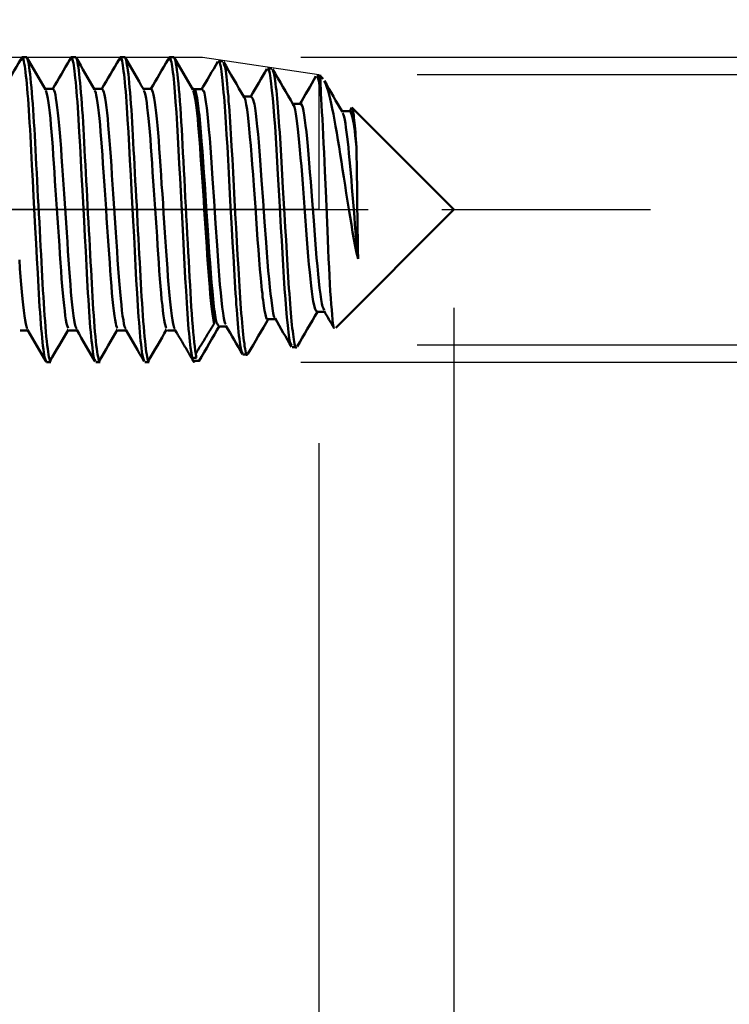
# Model space of a CAD drawing. Extents: x -50 to 77, y -69 to 65.
# Drawn here: x 32 to 39, y -8 to 2 of the extents above; entities that cross this region are included whole.
import ezdxf

# ---------------------------------------------------------------- set-up
doc = ezdxf.new("R2010")
doc.units = 0
doc.header["$PDMODE"] = 1
doc.linetypes.add('LONGDASH_DASH', pattern=[10.5, 6, -0.75, 3, -0.75])
for name, color, linetype, lineweight in [('1', 4, 'Continuous', 50), ('2', 7, 'Continuous', 25), ('4', 2, 'LONGDASH_DASH', 25), ('CUT', 1, 'Continuous', 25), ('SK2', 7, 'Continuous', 25), ('SK4', 2, 'LONGDASH_DASH', 25)]:
    doc.layers.add(name, color=color, linetype=linetype, lineweight=lineweight)
doc.styles.add('STANDARD 3.5 mm', font='monos.ttf', dxfattribs={"height": 3.5})
doc.dimstyles.new('AM_DIN', dxfattribs={"dimtxt": 3.5, "dimasz": 2.5, "dimexe": 2, "dimexo": 1, "dimgap": 1, "dimtad": 1, "dimdec": 1, "dimzin": 0, "dimdsep": 46, "dimtxsty": 'STANDARD 3.5 mm', "dimcen": 0.09, "dimadec": 0, "dimazin": 2, "dimtm": 1e-09, "dimtfac": 0.707107, "dimtmove": 0, "dimatfit": 3, "dimfxl": 1, "dimtolj": 1, "dimtzin": 0, "dimlwd": -1, "dimlwe": -1, "dimarcsym": 0})

# ---------------------------------------------------------------- blocks, each defined once
blk = doc.blocks.new('*D13')
at = {"layer": '2', "color": 0}
for p, q in [((17, -2.175), (17, -32)), ((35, -2.375), (35, -32)), ((32.5, -30), (19.5, -30))]:
    blk.add_line(p, q, dxfattribs=at)
for points in [[(19.5, -29.583), (19.5, -30.417), (17, -30)], [(32.5, -29.583), (32.5, -30.417), (35, -30)]]:
    blk.add_solid(points, dxfattribs=at)
at = {"layer": 'DEFPOINTS', "color": 0}
for p in [(17, -1.175), (35, -1.375), (17, -30)]:
    blk.add_point(p, dxfattribs=at)
at = {"layer": '2', "color": 0, "insert": (26, -27.189), "char_height": 3.5, "attachment_point": 5, "style": 'STANDARD 3.5 mm'}
blk.add_mtext('\\A1;18.0', dxfattribs=at)
blk = doc.blocks.new('*D14')
at = {"layer": '2', "color": 0}
for p, q in [((0, -1), (0, -47)), ((36.375, -1), (36.375, -47)), ((33.875, -45), (2.5, -45))]:
    blk.add_line(p, q, dxfattribs=at)
for points in [[(2.5, -44.583), (2.5, -45.417), (0, -45)], [(33.875, -44.583), (33.875, -45.417), (36.375, -45)]]:
    blk.add_solid(points, dxfattribs=at)
at = {"layer": 'DEFPOINTS', "color": 0}
for p in [(0, 0), (36.375, 0), (0, -45)]:
    blk.add_point(p, dxfattribs=at)
at = {"layer": '2', "color": 0, "insert": (18.188, -42.189), "char_height": 3.5, "attachment_point": 5, "style": 'STANDARD 3.5 mm'}
blk.add_mtext('\\A1;36.4', dxfattribs=at)
blk = doc.blocks.new('*D15')
at = {"layer": 'DEFPOINTS', "color": 0}
for p in [(36.375, 0), (-21, -0.85), (-21, -60)]:
    blk.add_point(p, dxfattribs=at)
at = {"layer": 'SK2', "color": 0}
for p, q in [((36.375, -1), (36.375, -62)), ((-21, -1.85), (-21, -62)), ((33.875, -60), (-18.5, -60))]:
    blk.add_line(p, q, dxfattribs=at)
for points in [[(-18.5, -59.583), (-18.5, -60.417), (-21, -60)], [(33.875, -59.583), (33.875, -60.417), (36.375, -60)]]:
    blk.add_solid(points, dxfattribs=at)
at = {"layer": 'SK2', "color": 0, "insert": (7.688, -57.2), "char_height": 3.5, "attachment_point": 5, "style": 'STANDARD 3.5 mm'}
blk.add_mtext('\\A1;57.4', dxfattribs=at)
blk = doc.blocks.new('*D16')
at = {"layer": '2', "color": 0}
for p, q in [((60, 3.875), (60, 20.058)), ((36, 1.375), (62, 1.375)), ((60, -1.375), (60, 1.375)), ((36, -1.375), (62, -1.375)), ((60, -3.875), (60, -6.375))]:
    blk.add_line(p, q, dxfattribs=at)
for points in [[(59.583, 3.875), (60.417, 3.875), (60, 1.375)], [(59.583, -3.875), (60.417, -3.875), (60, -1.375)]]:
    blk.add_solid(points, dxfattribs=at)
at = {"layer": 'DEFPOINTS', "color": 0}
for p in [(35, 1.375), (60, 1.375), (35, -1.375)]:
    blk.add_point(p, dxfattribs=at)
at = {"layer": '2', "color": 0, "insert": (57.137, 13.217), "char_height": 3.5, "attachment_point": 5, "rotation": 90, "style": 'STANDARD 3.5 mm'}
blk.add_mtext('\\A1;%%c2.8', dxfattribs=at)
blk = doc.blocks.new('*D17')
at = {"layer": '2', "color": 0}
for p, q in [((75, 4.052), (75, 26.165)), ((34.816, 1.552), (77, 1.552)), ((75, -1.552), (75, 1.552)), ((34.816, -1.552), (77, -1.552)), ((75, -4.052), (75, -6.552))]:
    blk.add_line(p, q, dxfattribs=at)
for points in [[(74.583, 4.052), (75.417, 4.052), (75, 1.552)], [(74.583, -4.052), (75.417, -4.052), (75, -1.552)]]:
    blk.add_solid(points, dxfattribs=at)
at = {"layer": 'DEFPOINTS', "color": 0}
for p in [(33.816, 1.552), (75, 1.552), (33.816, -1.552)]:
    blk.add_point(p, dxfattribs=at)
at = {"layer": '2', "color": 0, "insert": (72.189, 16.359), "char_height": 3.5, "attachment_point": 5, "rotation": 90, "style": 'STANDARD 3.5 mm'}
blk.add_mtext('\\A1;M3x0.5', dxfattribs=at)
blk = doc.blocks.new('*D18')
at = {"layer": '2', "color": 0}
for p, q in [((33.816, 2.552), (33.816, 32)), ((35, 2.375), (35, 32)), ((31.316, 30), (28.816, 30)), ((33.816, 30), (35, 30)), ((37.5, 30), (55.704, 30))]:
    blk.add_line(p, q, dxfattribs=at)
for points in [[(31.316, 30.417), (31.316, 29.583), (33.816, 30)], [(37.5, 30.417), (37.5, 29.583), (35, 30)]]:
    blk.add_solid(points, dxfattribs=at)
at = {"layer": 'DEFPOINTS', "color": 0}
for p in [(35, 30), (33.816, 1.552), (35, 1.375)]:
    blk.add_point(p, dxfattribs=at)
at = {"layer": '2', "color": 0, "insert": (49.1, 35.771), "char_height": 3.5, "attachment_point": 5, "style": 'STANDARD 3.5 mm'}
blk.add_mtext("\\A1;1.18\\P'C'", dxfattribs=at)
blk = doc.blocks.new('*D19')
at = {"layer": '2', "color": 0}
for p, q in [((25, 2.552), (25, 47)), ((35, 2.375), (35, 47)), ((22.5, 45), (20, 45)), ((25, 45), (27.5, 45)), ((27.5, 45), (32.5, 45)), ((35, 45), (32.5, 45)), ((35, 45), (50.713, 45)), ((37.5, 45), (40, 45))]:
    blk.add_line(p, q, dxfattribs=at)
for points in [[(22.5, 45.417), (22.5, 44.583), (25, 45)], [(37.5, 45.417), (37.5, 44.583), (35, 45)]]:
    blk.add_solid(points, dxfattribs=at)
at = {"layer": 'DEFPOINTS', "color": 0}
for p in [(35, 45), (25, 1.552), (35, 1.375)]:
    blk.add_point(p, dxfattribs=at)
at = {"layer": '2', "color": 0, "insert": (44.107, 47.811), "char_height": 3.5, "attachment_point": 5, "style": 'STANDARD 3.5 mm'}
blk.add_mtext('\\A1;10.0', dxfattribs=at)
blk = doc.blocks.new('*D20')
at = {"layer": 'DEFPOINTS', "color": 0}
for p in [(-21, 60), (33.816, 1.552), (-21, 0.85)]:
    blk.add_point(p, dxfattribs=at)
at = {"layer": 'SK2', "color": 0}
for p, q in [((-21, 1.85), (-21, 62)), ((33.816, 46.875), (33.816, 62)), ((31.316, 60), (-18.5, 60)), ((33.816, 2.552), (33.816, 43.125))]:
    blk.add_line(p, q, dxfattribs=at)
for points in [[(-18.5, 60.417), (-18.5, 59.583), (-21, 60)], [(31.316, 60.417), (31.316, 59.583), (33.816, 60)]]:
    blk.add_solid(points, dxfattribs=at)
at = {"layer": 'SK2', "color": 0, "insert": (6.408, 62.811), "char_height": 3.5, "attachment_point": 5, "style": 'STANDARD 3.5 mm'}
blk.add_mtext('\\A1;54.8', dxfattribs=at)

msp = doc.modelspace()

# ---------------------------------------------------------------- linework, layer by layer
at = {"layer": '1'}
for p, q in [((32.022, 1.552), (31.978, 1.552)), ((32.522, 1.552), (32.478, 1.552)), ((33.022, 1.552), (32.978, 1.552)), ((33.522, 1.552), (33.478, 1.552)), ((34.021, 1.512), (33.977, 1.512)), ((34.521, 1.437), (34.477, 1.437)), ((35.023, 1.362), (34.979, 1.362)), ((35.043, 1.332), (35.014, 1.361)), ((32.292, 1.23), (32.212, 1.23)), ((32.792, 1.23), (32.712, 1.23)), ((33.292, 1.23), (33.212, 1.23)), ((33.728, 1.23), (33.712, 1.23)), ((33.813, 1.227), (33.729, 1.227)), ((34.313, 1.152), (34.234, 1.152)), ((34.813, 1.077), (34.734, 1.077)), ((35.313, 1.003), (35.234, 1.003)), ((35.313, 1.002), (35.307, 0.996)), ((35.313, 1.002), (35.335, 1.04)), ((36.375, 0), (35.335, 1.04)), ((35.171, -1.204), (36.375, 0)), ((34.979, -1.04), (35.057, -1.04)), ((33.979, -1.189), (34.058, -1.189)), ((34.479, -1.115), (34.558, -1.115)), ((31.958, -1.23), (32.038, -1.23)), ((32.458, -1.23), (32.538, -1.23)), ((32.958, -1.23), (33.038, -1.23)), ((33.458, -1.23), (33.538, -1.23)), ((33.534, -1.223), (33.551, -1.251)), ((34.727, -1.4), (34.771, -1.4)), ((34.227, -1.467), (34.224, -1.473)), ((34.227, -1.474), (34.271, -1.474)), ((32.228, -1.552), (32.272, -1.552)), ((32.728, -1.552), (32.772, -1.552)), ((33.228, -1.552), (33.272, -1.552)), ((33.753, -1.507), (33.709, -1.507)), ((33.737, -1.537), (33.781, -1.537))]:
    msp.add_line(p, q, dxfattribs=at)
for points in [[(31.965, 1.528), (31.943, 1.491), (31.921, 1.453), (31.899, 1.416), (31.878, 1.379), (31.856, 1.341), (31.834, 1.304), (31.812, 1.267), (31.79, 1.23)], [(32.228, -1.552), (32.22, -1.539), (32.216, -1.53), (32.212, -1.518), (32.208, -1.501), (32.204, -1.479), (32.2, -1.452), (32.195, -1.422), (32.191, -1.387), (32.187, -1.348), (32.182, -1.306), (32.178, -1.261), (32.174, -1.212), (32.17, -1.161), (32.165, -1.106), (32.161, -1.048), (32.157, -0.988), (32.153, -0.924), (32.149, -0.858), (32.146, -0.79), (32.138, -0.648), (32.13, -0.498), (32.122, -0.343), (32.113, -0.185), (32.096, 0.136), (32.087, 0.295), (32.079, 0.452), (32.071, 0.603), (32.063, 0.748), (32.059, 0.817), (32.055, 0.884), (32.051, 0.949), (32.047, 1.011), (32.043, 1.071), (32.039, 1.128), (32.035, 1.182), (32.031, 1.232), (32.026, 1.28), (32.022, 1.323), (32.018, 1.363), (32.013, 1.4), (32.009, 1.432), (32.005, 1.461), (32, 1.486), (31.996, 1.508), (31.992, 1.526), (31.988, 1.54), (31.984, 1.549), (31.98, 1.553), (31.977, 1.55), (31.973, 1.542), (31.965, 1.517)], [(32.272, -1.552), (32.268, -1.55), (32.264, -1.544), (32.26, -1.533), (32.256, -1.518), (32.252, -1.499), (32.247, -1.475), (32.243, -1.447), (32.239, -1.415), (32.234, -1.378), (32.23, -1.337), (32.225, -1.292), (32.22, -1.243), (32.216, -1.191), (32.212, -1.136), (32.207, -1.078), (32.203, -1.017), (32.199, -0.953), (32.195, -0.888), (32.191, -0.821), (32.187, -0.753), (32.184, -0.682), (32.18, -0.609), (32.176, -0.533), (32.171, -0.455), (32.167, -0.375), (32.163, -0.293), (32.158, -0.21), (32.154, -0.127), (32.149, -0.042), (32.145, 0.042), (32.14, 0.127), (32.136, 0.21), (32.131, 0.293), (32.127, 0.375), (32.123, 0.455), (32.118, 0.533), (32.114, 0.609), (32.11, 0.682), (32.107, 0.753), (32.103, 0.821), (32.099, 0.888), (32.095, 0.953), (32.091, 1.017), (32.087, 1.078), (32.082, 1.136), (32.078, 1.191), (32.073, 1.243), (32.069, 1.292), (32.064, 1.337), (32.06, 1.378), (32.055, 1.415), (32.051, 1.447), (32.046, 1.475), (32.042, 1.499), (32.038, 1.518), (32.034, 1.533), (32.03, 1.544), (32.026, 1.55), (32.022, 1.552)], [(32.216, 1.223), (32.192, 1.264), (32.169, 1.304), (32.145, 1.345), (32.122, 1.385), (32.098, 1.426), (32.075, 1.466), (32.051, 1.507), (32.028, 1.547)], [(32.465, 1.528), (32.443, 1.491), (32.421, 1.453), (32.399, 1.416), (32.378, 1.379), (32.356, 1.341), (32.334, 1.304), (32.312, 1.267), (32.29, 1.23)], [(32.722, -1.537), (32.714, -1.522), (32.71, -1.51), (32.706, -1.493), (32.702, -1.47), (32.698, -1.442), (32.694, -1.41), (32.69, -1.374), (32.685, -1.335), (32.681, -1.293), (32.677, -1.248), (32.673, -1.2), (32.669, -1.149), (32.665, -1.095), (32.661, -1.038), (32.657, -0.978), (32.653, -0.916), (32.649, -0.851), (32.641, -0.716), (32.634, -0.573), (32.626, -0.424), (32.618, -0.272), (32.609, -0.116), (32.592, 0.198), (32.584, 0.352), (32.576, 0.503), (32.568, 0.649), (32.561, 0.788), (32.553, 0.919), (32.549, 0.981), (32.545, 1.04), (32.541, 1.097), (32.537, 1.152), (32.533, 1.203), (32.529, 1.251), (32.525, 1.296), (32.52, 1.337), (32.516, 1.375), (32.512, 1.409), (32.508, 1.44), (32.504, 1.467), (32.5, 1.491), (32.496, 1.512), (32.492, 1.529), (32.488, 1.542), (32.484, 1.55), (32.48, 1.553), (32.476, 1.55), (32.472, 1.542), (32.465, 1.517)], [(32.772, -1.552), (32.768, -1.55), (32.764, -1.544), (32.76, -1.533), (32.756, -1.518), (32.752, -1.499), (32.747, -1.475), (32.743, -1.447), (32.739, -1.415), (32.734, -1.378), (32.73, -1.337), (32.725, -1.292), (32.72, -1.243), (32.716, -1.191), (32.712, -1.136), (32.707, -1.078), (32.703, -1.017), (32.699, -0.953), (32.695, -0.888), (32.691, -0.821), (32.687, -0.753), (32.684, -0.682), (32.68, -0.609), (32.676, -0.533), (32.671, -0.455), (32.667, -0.375), (32.663, -0.293), (32.658, -0.21), (32.654, -0.127), (32.649, -0.042), (32.645, 0.042), (32.64, 0.127), (32.636, 0.21), (32.631, 0.293), (32.627, 0.375), (32.623, 0.455), (32.618, 0.533), (32.614, 0.609), (32.61, 0.682), (32.607, 0.753), (32.603, 0.821), (32.599, 0.888), (32.595, 0.953), (32.591, 1.017), (32.587, 1.078), (32.582, 1.136), (32.578, 1.191), (32.573, 1.243), (32.569, 1.292), (32.564, 1.337), (32.56, 1.378), (32.555, 1.415), (32.551, 1.447), (32.546, 1.475), (32.542, 1.499), (32.538, 1.518), (32.534, 1.533), (32.53, 1.544), (32.526, 1.55), (32.522, 1.552)], [(32.716, 1.223), (32.692, 1.264), (32.669, 1.304), (32.645, 1.345), (32.622, 1.385), (32.598, 1.426), (32.575, 1.466), (32.551, 1.507), (32.528, 1.547)], [(32.965, 1.528), (32.943, 1.491), (32.921, 1.453), (32.899, 1.416), (32.878, 1.379), (32.856, 1.341), (32.834, 1.304), (32.812, 1.267), (32.79, 1.23)], [(33.222, -1.537), (33.214, -1.522), (33.21, -1.51), (33.206, -1.493), (33.202, -1.47), (33.198, -1.442), (33.194, -1.41), (33.19, -1.374), (33.185, -1.335), (33.181, -1.293), (33.177, -1.248), (33.173, -1.2), (33.169, -1.149), (33.165, -1.095), (33.161, -1.038), (33.157, -0.978), (33.153, -0.916), (33.149, -0.851), (33.141, -0.716), (33.134, -0.573), (33.126, -0.424), (33.118, -0.272), (33.109, -0.116), (33.092, 0.198), (33.084, 0.352), (33.076, 0.503), (33.068, 0.649), (33.061, 0.788), (33.053, 0.919), (33.049, 0.981), (33.045, 1.04), (33.041, 1.097), (33.037, 1.152), (33.033, 1.203), (33.029, 1.251), (33.025, 1.296), (33.02, 1.337), (33.016, 1.375), (33.012, 1.409), (33.008, 1.44), (33.004, 1.467), (33, 1.491), (32.996, 1.512), (32.992, 1.529), (32.988, 1.542), (32.984, 1.55), (32.98, 1.553), (32.976, 1.55), (32.972, 1.542), (32.965, 1.517)], [(33.272, -1.552), (33.268, -1.55), (33.264, -1.544), (33.26, -1.533), (33.256, -1.518), (33.252, -1.499), (33.247, -1.475), (33.243, -1.447), (33.239, -1.415), (33.234, -1.378), (33.23, -1.337), (33.225, -1.292), (33.22, -1.243), (33.216, -1.191), (33.212, -1.136), (33.207, -1.078), (33.203, -1.017), (33.199, -0.953), (33.195, -0.888), (33.191, -0.821), (33.187, -0.753), (33.184, -0.682), (33.18, -0.609), (33.176, -0.533), (33.171, -0.455), (33.167, -0.375), (33.163, -0.293), (33.158, -0.21), (33.154, -0.127), (33.149, -0.042), (33.145, 0.042), (33.14, 0.127), (33.136, 0.21), (33.131, 0.293), (33.127, 0.375), (33.123, 0.455), (33.118, 0.533), (33.114, 0.609), (33.11, 0.682), (33.107, 0.753), (33.103, 0.821), (33.099, 0.888), (33.095, 0.953), (33.091, 1.017), (33.087, 1.078), (33.082, 1.136), (33.078, 1.191), (33.073, 1.243), (33.069, 1.292), (33.064, 1.337), (33.06, 1.378), (33.055, 1.415), (33.051, 1.447), (33.046, 1.475), (33.042, 1.499), (33.038, 1.518), (33.034, 1.533), (33.03, 1.544), (33.026, 1.55), (33.022, 1.552)], [(33.216, 1.223), (33.192, 1.264), (33.169, 1.304), (33.145, 1.345), (33.122, 1.385), (33.098, 1.426), (33.075, 1.466), (33.051, 1.507), (33.028, 1.547)], [(33.465, 1.528), (33.443, 1.491), (33.421, 1.453), (33.399, 1.416), (33.378, 1.379), (33.356, 1.341), (33.334, 1.304), (33.312, 1.267), (33.29, 1.23)], [(33.71, -1.507), (33.702, -1.459), (33.694, -1.405), (33.69, -1.375), (33.686, -1.34), (33.682, -1.302), (33.678, -1.26), (33.674, -1.215), (33.67, -1.166), (33.662, -1.061), (33.655, -0.948), (33.648, -0.826), (33.64, -0.696), (33.633, -0.559), (33.625, -0.418), (33.618, -0.272), (33.586, 0.321), (33.578, 0.465), (33.571, 0.605), (33.563, 0.739), (33.556, 0.867), (33.549, 0.987), (33.541, 1.097), (33.537, 1.149), (33.534, 1.198), (33.53, 1.244), (33.526, 1.287), (33.522, 1.327), (33.518, 1.364), (33.513, 1.398), (33.509, 1.428), (33.506, 1.456), (33.502, 1.48), (33.498, 1.501), (33.494, 1.519), (33.49, 1.534), (33.487, 1.545), (33.483, 1.551), (33.479, 1.553), (33.476, 1.549), (33.472, 1.541), (33.465, 1.517)], [(33.746, -1.466), (33.741, -1.433), (33.736, -1.394), (33.731, -1.35), (33.726, -1.3), (33.721, -1.246), (33.716, -1.188), (33.711, -1.125), (33.706, -1.059), (33.701, -0.99), (33.697, -0.918), (33.692, -0.844), (33.688, -0.768), (33.684, -0.689), (33.679, -0.607), (33.675, -0.521), (33.67, -0.434), (33.665, -0.344), (33.66, -0.251), (33.655, -0.158), (33.65, -0.064), (33.645, 0.031), (33.64, 0.126), (33.635, 0.22), (33.63, 0.312), (33.625, 0.403), (33.621, 0.492), (33.616, 0.578), (33.611, 0.661), (33.607, 0.741), (33.603, 0.818), (33.599, 0.893), (33.594, 0.966), (33.59, 1.036), (33.585, 1.103), (33.58, 1.167), (33.575, 1.227), (33.57, 1.282), (33.565, 1.333), (33.56, 1.379), (33.555, 1.42), (33.55, 1.456), (33.545, 1.485), (33.54, 1.51), (33.535, 1.528), (33.531, 1.542), (33.526, 1.549), (33.522, 1.552)], [(33.716, 1.223), (33.692, 1.264), (33.669, 1.304), (33.645, 1.345), (33.622, 1.385), (33.598, 1.426), (33.575, 1.466), (33.551, 1.507), (33.528, 1.547)], [(33.971, 1.507), (33.95, 1.471), (33.929, 1.434), (33.908, 1.398), (33.887, 1.361), (33.866, 1.325), (33.844, 1.289), (33.823, 1.252), (33.802, 1.216)], [(34.221, -1.461), (34.213, -1.441), (34.209, -1.429), (34.205, -1.414), (34.202, -1.396), (34.198, -1.374), (34.194, -1.347), (34.19, -1.316), (34.186, -1.282), (34.182, -1.244), (34.178, -1.203), (34.175, -1.16), (34.171, -1.115), (34.167, -1.067), (34.163, -1.017), (34.159, -0.964), (34.156, -0.91), (34.152, -0.853), (34.144, -0.733), (34.136, -0.606), (34.129, -0.473), (34.121, -0.336), (34.114, -0.196), (34.098, 0.088), (34.083, 0.37), (34.076, 0.507), (34.068, 0.639), (34.06, 0.766), (34.053, 0.886), (34.049, 0.943), (34.045, 0.997), (34.041, 1.05), (34.038, 1.1), (34.034, 1.148), (34.03, 1.192), (34.026, 1.234), (34.023, 1.274), (34.019, 1.31), (34.015, 1.344), (34.011, 1.376), (34.008, 1.405), (34.004, 1.432), (34, 1.456), (33.996, 1.476), (33.992, 1.492), (33.989, 1.502), (33.985, 1.507), (33.981, 1.505), (33.977, 1.498)], [(34.239, 1.143), (34.212, 1.189), (34.186, 1.234), (34.16, 1.279), (34.134, 1.324), (34.107, 1.37), (34.081, 1.415), (34.055, 1.46), (34.029, 1.505)], [(34.271, -1.472), (34.269, -1.477), (34.267, -1.479), (34.265, -1.48), (34.264, -1.478), (34.262, -1.475), (34.26, -1.47), (34.256, -1.456), (34.252, -1.438), (34.248, -1.415), (34.244, -1.39), (34.241, -1.363), (34.237, -1.334), (34.233, -1.303), (34.229, -1.269), (34.225, -1.233), (34.222, -1.194), (34.218, -1.152), (34.214, -1.106), (34.21, -1.058), (34.206, -1.007), (34.202, -0.954), (34.199, -0.899), (34.195, -0.841), (34.191, -0.782), (34.187, -0.721), (34.18, -0.594), (34.172, -0.462), (34.164, -0.325), (34.157, -0.185), (34.149, -0.044), (34.134, 0.239), (34.127, 0.379), (34.119, 0.515), (34.111, 0.646), (34.108, 0.71), (34.104, 0.772), (34.1, 0.832), (34.096, 0.89), (34.093, 0.947), (34.089, 1.001), (34.085, 1.053), (34.081, 1.102), (34.078, 1.15), (34.074, 1.195), (34.07, 1.238), (34.066, 1.279), (34.063, 1.316), (34.059, 1.351), (34.055, 1.382), (34.051, 1.41), (34.048, 1.432), (34.044, 1.45), (34.04, 1.464), (34.036, 1.474), (34.029, 1.488)], [(34.471, 1.432), (34.45, 1.397), (34.43, 1.362), (34.41, 1.327), (34.389, 1.292), (34.369, 1.257), (34.349, 1.222), (34.328, 1.187), (34.308, 1.152)], [(34.72, -1.378), (34.713, -1.367), (34.709, -1.358), (34.705, -1.345), (34.701, -1.327), (34.697, -1.304), (34.693, -1.277), (34.69, -1.246), (34.686, -1.213), (34.682, -1.176), (34.674, -1.097), (34.667, -1.008), (34.659, -0.911), (34.651, -0.805), (34.644, -0.691), (34.636, -0.57), (34.628, -0.444), (34.621, -0.314), (34.613, -0.181), (34.598, 0.089), (34.583, 0.357), (34.575, 0.486), (34.568, 0.612), (34.56, 0.731), (34.553, 0.845), (34.545, 0.951), (34.537, 1.048), (34.53, 1.135), (34.522, 1.212), (34.515, 1.281), (34.511, 1.311), (34.507, 1.339), (34.504, 1.364), (34.5, 1.385), (34.496, 1.402), (34.492, 1.414), (34.489, 1.422), (34.485, 1.424), (34.477, 1.421)], [(34.739, 1.068), (34.713, 1.113), (34.687, 1.159), (34.66, 1.204), (34.634, 1.249), (34.608, 1.294), (34.582, 1.339), (34.555, 1.385), (34.529, 1.43)], [(34.771, -1.399), (34.769, -1.404), (34.767, -1.406), (34.765, -1.406), (34.764, -1.404), (34.76, -1.396), (34.756, -1.383), (34.752, -1.365), (34.748, -1.343), (34.744, -1.32), (34.741, -1.294), (34.737, -1.267), (34.733, -1.238), (34.729, -1.206), (34.725, -1.171), (34.722, -1.134), (34.718, -1.094), (34.714, -1.051), (34.71, -1.006), (34.706, -0.958), (34.703, -0.907), (34.699, -0.855), (34.695, -0.801), (34.691, -0.745), (34.687, -0.687), (34.68, -0.567), (34.672, -0.442), (34.665, -0.312), (34.657, -0.18), (34.65, -0.046), (34.634, 0.223), (34.627, 0.355), (34.619, 0.484), (34.612, 0.609), (34.604, 0.728), (34.601, 0.785), (34.597, 0.841), (34.593, 0.894), (34.589, 0.946), (34.586, 0.995), (34.582, 1.042), (34.578, 1.088), (34.574, 1.131), (34.571, 1.172), (34.567, 1.211), (34.563, 1.247), (34.559, 1.28), (34.556, 1.31), (34.552, 1.336), (34.548, 1.358), (34.544, 1.376), (34.541, 1.389), (34.537, 1.399), (34.529, 1.414)], [(34.97, 1.357), (34.949, 1.321), (34.928, 1.284), (34.907, 1.248), (34.886, 1.211), (34.864, 1.175), (34.843, 1.138), (34.822, 1.102), (34.801, 1.065)], [(35.019, 1.182), (35.014, 1.219), (35.009, 1.255), (35.004, 1.286), (34.999, 1.312), (34.994, 1.331), (34.989, 1.343), (34.984, 1.35), (34.979, 1.355)], [(35.019, 1.182), (35.018, 1.201), (35.018, 1.22), (35.018, 1.237), (35.017, 1.253), (35.017, 1.269), (35.017, 1.282), (35.016, 1.295), (35.016, 1.307), (35.016, 1.317), (35.015, 1.327), (35.015, 1.336), (35.015, 1.344), (35.014, 1.351), (35.014, 1.356), (35.014, 1.36), (35.013, 1.362), (35.013, 1.361)], [(35.05, 1.306), (35.061, 1.296), (35.071, 1.277), (35.082, 1.247), (35.093, 1.21), (35.104, 1.17), (35.114, 1.127), (35.125, 1.08), (35.136, 1.028), (35.148, 0.972), (35.159, 0.912), (35.17, 0.848), (35.182, 0.782), (35.194, 0.712), (35.205, 0.64), (35.217, 0.565), (35.229, 0.488), (35.241, 0.409), (35.254, 0.329), (35.266, 0.249), (35.278, 0.168), (35.291, 0.087), (35.304, 0.006), (35.317, -0.074), (35.33, -0.152), (35.343, -0.229), (35.357, -0.302), (35.37, -0.372), (35.384, -0.438), (35.398, -0.502)], [(35.239, 0.994), (35.216, 1.033), (35.193, 1.073), (35.17, 1.112), (35.147, 1.152), (35.125, 1.191), (35.102, 1.231), (35.079, 1.27), (35.056, 1.31)], [(32.449, -1.206), (32.443, -1.195), (32.437, -1.18), (32.431, -1.157), (32.425, -1.123), (32.418, -1.08), (32.412, -1.03), (32.406, -0.975), (32.399, -0.915), (32.393, -0.85), (32.387, -0.779), (32.381, -0.703), (32.375, -0.624), (32.37, -0.54), (32.364, -0.454), (32.358, -0.364), (32.352, -0.273), (32.345, -0.18), (32.339, -0.086), (32.333, 0.008), (32.326, 0.103), (32.32, 0.197), (32.313, 0.29), (32.307, 0.381), (32.301, 0.469), (32.296, 0.555), (32.29, 0.638), (32.284, 0.717), (32.278, 0.792), (32.272, 0.862), (32.266, 0.926), (32.26, 0.985), (32.253, 1.039), (32.247, 1.088), (32.24, 1.13), (32.234, 1.165), (32.228, 1.189), (32.222, 1.204), (32.216, 1.214)], [(32.534, -1.214), (32.528, -1.204), (32.522, -1.188), (32.515, -1.161), (32.509, -1.124), (32.502, -1.079), (32.495, -1.027), (32.489, -0.97), (32.482, -0.907), (32.476, -0.838), (32.47, -0.763), (32.463, -0.683), (32.457, -0.599), (32.451, -0.512), (32.445, -0.421), (32.439, -0.327), (32.433, -0.231), (32.426, -0.134), (32.419, -0.036), (32.413, 0.062), (32.406, 0.16), (32.399, 0.257), (32.393, 0.352), (32.387, 0.445), (32.381, 0.536), (32.375, 0.622), (32.369, 0.705), (32.363, 0.783), (32.356, 0.857), (32.35, 0.924), (32.343, 0.986), (32.337, 1.041), (32.33, 1.091), (32.323, 1.133), (32.317, 1.168), (32.31, 1.194), (32.304, 1.211), (32.298, 1.222), (32.292, 1.23)], [(32.949, -1.206), (32.943, -1.195), (32.937, -1.18), (32.931, -1.157), (32.925, -1.123), (32.918, -1.08), (32.912, -1.03), (32.906, -0.975), (32.899, -0.915), (32.893, -0.85), (32.887, -0.779), (32.881, -0.703), (32.875, -0.624), (32.87, -0.54), (32.864, -0.454), (32.858, -0.364), (32.852, -0.273), (32.845, -0.18), (32.839, -0.086), (32.833, 0.008), (32.826, 0.103), (32.82, 0.197), (32.813, 0.29), (32.807, 0.381), (32.801, 0.469), (32.796, 0.555), (32.79, 0.638), (32.784, 0.717), (32.778, 0.792), (32.772, 0.862), (32.766, 0.926), (32.76, 0.985), (32.753, 1.039), (32.747, 1.088), (32.74, 1.13), (32.734, 1.165), (32.728, 1.189), (32.722, 1.204), (32.716, 1.214)], [(33.034, -1.214), (33.028, -1.204), (33.022, -1.188), (33.015, -1.161), (33.009, -1.124), (33.002, -1.079), (32.995, -1.027), (32.989, -0.97), (32.982, -0.907), (32.976, -0.838), (32.97, -0.763), (32.963, -0.683), (32.957, -0.599), (32.951, -0.512), (32.945, -0.421), (32.939, -0.327), (32.933, -0.231), (32.926, -0.134), (32.919, -0.036), (32.913, 0.062), (32.906, 0.16), (32.899, 0.257), (32.893, 0.352), (32.887, 0.445), (32.881, 0.536), (32.875, 0.622), (32.869, 0.705), (32.863, 0.783), (32.856, 0.857), (32.85, 0.924), (32.843, 0.986), (32.837, 1.041), (32.83, 1.091), (32.823, 1.133), (32.817, 1.168), (32.81, 1.194), (32.804, 1.211), (32.798, 1.222), (32.792, 1.23)], [(33.449, -1.206), (33.443, -1.195), (33.437, -1.18), (33.431, -1.157), (33.425, -1.123), (33.418, -1.08), (33.412, -1.03), (33.406, -0.975), (33.399, -0.915), (33.393, -0.85), (33.387, -0.779), (33.381, -0.703), (33.375, -0.624), (33.37, -0.54), (33.364, -0.454), (33.358, -0.364), (33.352, -0.273), (33.345, -0.18), (33.339, -0.086), (33.333, 0.008), (33.326, 0.103), (33.32, 0.197), (33.313, 0.29), (33.307, 0.381), (33.301, 0.469), (33.296, 0.555), (33.29, 0.638), (33.284, 0.717), (33.278, 0.792), (33.272, 0.862), (33.266, 0.926), (33.26, 0.985), (33.253, 1.039), (33.247, 1.088), (33.24, 1.13), (33.234, 1.165), (33.228, 1.189), (33.222, 1.204), (33.216, 1.214)], [(33.534, -1.214), (33.528, -1.204), (33.522, -1.188), (33.515, -1.161), (33.509, -1.124), (33.502, -1.079), (33.495, -1.027), (33.489, -0.97), (33.482, -0.907), (33.476, -0.838), (33.47, -0.763), (33.463, -0.683), (33.457, -0.599), (33.451, -0.512), (33.445, -0.421), (33.439, -0.327), (33.433, -0.231), (33.426, -0.134), (33.419, -0.036), (33.413, 0.062), (33.406, 0.16), (33.399, 0.257), (33.393, 0.352), (33.387, 0.445), (33.381, 0.536), (33.375, 0.622), (33.369, 0.705), (33.363, 0.783), (33.356, 0.857), (33.35, 0.924), (33.343, 0.986), (33.337, 1.041), (33.33, 1.091), (33.323, 1.133), (33.317, 1.168), (33.31, 1.194), (33.304, 1.211), (33.298, 1.222), (33.292, 1.23)], [(33.932, -1.162), (33.926, -1.124), (33.919, -1.084), (33.913, -1.038), (33.907, -0.985), (33.9, -0.925), (33.894, -0.859), (33.888, -0.789), (33.882, -0.713), (33.876, -0.634), (33.87, -0.551), (33.864, -0.464), (33.858, -0.375), (33.852, -0.283), (33.846, -0.19), (33.84, -0.095), (33.833, -0.001), (33.827, 0.095), (33.82, 0.189), (33.814, 0.282), (33.808, 0.374), (33.802, 0.463), (33.796, 0.55), (33.79, 0.633), (33.784, 0.713), (33.778, 0.788), (33.772, 0.859), (33.766, 0.924), (33.76, 0.983), (33.753, 1.038), (33.747, 1.086), (33.74, 1.129), (33.734, 1.164), (33.728, 1.189), (33.722, 1.204), (33.716, 1.214)], [(33.728, 1.215), (33.734, 1.224), (33.741, 1.217), (33.747, 1.194), (33.754, 1.158), (33.76, 1.113), (33.766, 1.061), (33.773, 1.003), (33.779, 0.938), (33.785, 0.865), (33.792, 0.786), (33.798, 0.7), (33.805, 0.608), (33.811, 0.512), (33.817, 0.412), (33.824, 0.309), (33.83, 0.204), (33.837, 0.097), (33.843, -0.011), (33.849, -0.119), (33.856, -0.226), (33.862, -0.331), (33.868, -0.433), (33.875, -0.532), (33.881, -0.628), (33.888, -0.718), (33.894, -0.802), (33.9, -0.881), (33.907, -0.953), (33.913, -1.017), (33.92, -1.074), (33.926, -1.122), (33.932, -1.162)], [(33.979, -1.178), (33.971, -1.172), (33.963, -1.16), (33.959, -1.15), (33.955, -1.137), (33.951, -1.12), (33.947, -1.099), (33.943, -1.075), (33.939, -1.047), (33.935, -1.017), (33.931, -0.984), (33.924, -0.911), (33.916, -0.831), (33.908, -0.742), (33.9, -0.647), (33.892, -0.544), (33.884, -0.437), (33.876, -0.324), (33.869, -0.209), (33.853, 0.027), (33.837, 0.262), (33.83, 0.377), (33.822, 0.488), (33.814, 0.595), (33.806, 0.696), (33.798, 0.79), (33.791, 0.878), (33.787, 0.918), (33.783, 0.957), (33.779, 0.992), (33.775, 1.026), (33.771, 1.056), (33.767, 1.085), (33.76, 1.135), (33.752, 1.177), (33.748, 1.195), (33.744, 1.209), (33.74, 1.22), (33.737, 1.225), (33.733, 1.225), (33.729, 1.22)], [(34.054, -1.166), (34.047, -1.157), (34.043, -1.149), (34.039, -1.138), (34.035, -1.122), (34.031, -1.103), (34.028, -1.079), (34.024, -1.053), (34.016, -0.991), (34.009, -0.922), (34.001, -0.845), (33.993, -0.761), (33.986, -0.671), (33.978, -0.574), (33.971, -0.471), (33.963, -0.364), (33.948, -0.14), (33.933, 0.089), (33.918, 0.315), (33.91, 0.425), (33.903, 0.531), (33.895, 0.632), (33.888, 0.728), (33.88, 0.817), (33.873, 0.898), (33.865, 0.971), (33.858, 1.037), (33.85, 1.096), (33.843, 1.146), (33.839, 1.166), (33.835, 1.184), (33.831, 1.198), (33.828, 1.207), (33.824, 1.213), (33.82, 1.214), (33.813, 1.209)], [(34.479, -1.11), (34.475, -1.115), (34.471, -1.115), (34.467, -1.109), (34.463, -1.098), (34.459, -1.084), (34.455, -1.067), (34.447, -1.026), (34.439, -0.978), (34.435, -0.95), (34.431, -0.921), (34.427, -0.889), (34.424, -0.855), (34.42, -0.819), (34.416, -0.78), (34.408, -0.697), (34.4, -0.606), (34.392, -0.511), (34.384, -0.41), (34.376, -0.305), (34.369, -0.197), (34.353, 0.025), (34.337, 0.246), (34.33, 0.353), (34.322, 0.458), (34.314, 0.558), (34.306, 0.653), (34.298, 0.742), (34.291, 0.823), (34.283, 0.896), (34.275, 0.961), (34.268, 1.019), (34.26, 1.069), (34.256, 1.091), (34.252, 1.11), (34.248, 1.125), (34.244, 1.137), (34.241, 1.144), (34.237, 1.145), (34.233, 1.142), (34.229, 1.137)], [(34.554, -1.099), (34.55, -1.099), (34.546, -1.095), (34.542, -1.085), (34.538, -1.071), (34.535, -1.053), (34.531, -1.031), (34.523, -0.98), (34.516, -0.922), (34.508, -0.858), (34.5, -0.788), (34.493, -0.709), (34.485, -0.624), (34.478, -0.532), (34.47, -0.435), (34.463, -0.335), (34.447, -0.125), (34.432, 0.089), (34.417, 0.3), (34.41, 0.403), (34.402, 0.502), (34.395, 0.596), (34.387, 0.685), (34.38, 0.768), (34.372, 0.845), (34.365, 0.914), (34.357, 0.977), (34.35, 1.031), (34.346, 1.054), (34.343, 1.075), (34.339, 1.093), (34.335, 1.107), (34.331, 1.118), (34.328, 1.127), (34.32, 1.137), (34.313, 1.143)], [(35.157, -1.202), (35.154, -1.204), (35.152, -1.203), (35.15, -1.198), (35.148, -1.188), (35.145, -1.175), (35.143, -1.159), (35.139, -1.119), (35.134, -1.072), (35.13, -1.02), (35.125, -0.963), (35.121, -0.9), (35.116, -0.831), (35.112, -0.756), (35.108, -0.675), (35.103, -0.589), (35.099, -0.499), (35.095, -0.406), (35.086, -0.212), (35.069, 0.191), (35.06, 0.39), (35.052, 0.581), (35.048, 0.672), (35.044, 0.76), (35.04, 0.844), (35.035, 0.923), (35.031, 0.996), (35.027, 1.064), (35.023, 1.125), (35.019, 1.182)], [(34.979, -1.033), (34.972, -1.029), (34.964, -1.02), (34.957, -1.002), (34.95, -0.973), (34.943, -0.935), (34.935, -0.888), (34.928, -0.834), (34.921, -0.774), (34.914, -0.708), (34.906, -0.636), (34.899, -0.559), (34.892, -0.477), (34.885, -0.39), (34.878, -0.301), (34.871, -0.209), (34.863, -0.115), (34.856, -0.021), (34.849, 0.074), (34.842, 0.169), (34.835, 0.262), (34.828, 0.353), (34.821, 0.442), (34.814, 0.527), (34.806, 0.608), (34.799, 0.684), (34.792, 0.755), (34.785, 0.819), (34.778, 0.877), (34.771, 0.929), (34.764, 0.975), (34.757, 1.014), (34.75, 1.044), (34.743, 1.062), (34.736, 1.067), (34.729, 1.064)], [(35.053, -1.023), (35.045, -1.006), (35.038, -0.985), (35.034, -0.972), (35.03, -0.955), (35.026, -0.935), (35.023, -0.913), (35.015, -0.86), (35.007, -0.798), (35, -0.729), (34.992, -0.655), (34.985, -0.575), (34.977, -0.49), (34.97, -0.4), (34.962, -0.306), (34.947, -0.11), (34.932, 0.089), (34.917, 0.286), (34.909, 0.381), (34.902, 0.473), (34.894, 0.562), (34.887, 0.645), (34.879, 0.722), (34.872, 0.793), (34.865, 0.856), (34.857, 0.912), (34.85, 0.962), (34.842, 1.005), (34.835, 1.041), (34.831, 1.055), (34.827, 1.066), (34.824, 1.073), (34.82, 1.076), (34.816, 1.074), (34.813, 1.068)], [(35.383, 0.637), (35.377, 0.697), (35.37, 0.752), (35.364, 0.802), (35.358, 0.847), (35.351, 0.887), (35.345, 0.921), (35.339, 0.949), (35.332, 0.972), (35.326, 0.988), (35.32, 0.998), (35.313, 1.002)], [(35.383, 0.637), (35.38, 0.678), (35.377, 0.717), (35.374, 0.755), (35.372, 0.79), (35.369, 0.823), (35.366, 0.854), (35.363, 0.884), (35.36, 0.91), (35.357, 0.935), (35.355, 0.957), (35.352, 0.976), (35.349, 0.993), (35.346, 1.008), (35.343, 1.02), (35.341, 1.029), (35.338, 1.036), (35.335, 1.04)], [(35.398, -0.502), (35.392, -0.437), (35.385, -0.368), (35.379, -0.297), (35.373, -0.224), (35.367, -0.15), (35.361, -0.075), (35.355, 0.001), (35.349, 0.077), (35.342, 0.152), (35.336, 0.226), (35.33, 0.299), (35.324, 0.371), (35.318, 0.441), (35.312, 0.508), (35.306, 0.572), (35.3, 0.632), (35.294, 0.689), (35.288, 0.741), (35.282, 0.79), (35.275, 0.835), (35.269, 0.876), (35.263, 0.913), (35.257, 0.943), (35.251, 0.966), (35.245, 0.978), (35.239, 0.983)], [(35.398, -0.502), (35.396, -0.404), (35.395, -0.301), (35.394, -0.194), (35.392, -0.085), (35.391, 0.025), (35.39, 0.135), (35.388, 0.243), (35.387, 0.349), (35.386, 0.451), (35.384, 0.547), (35.383, 0.637)], [(32.034, -1.214), (32.028, -1.204), (32.022, -1.188), (32.015, -1.161), (32.009, -1.124), (32.002, -1.079), (31.995, -1.027), (31.989, -0.97), (31.982, -0.907), (31.976, -0.838), (31.97, -0.763), (31.963, -0.683), (31.957, -0.599), (31.951, -0.512)], [(34.779, -1.392), (34.805, -1.348), (34.831, -1.304), (34.856, -1.26), (34.882, -1.216), (34.907, -1.172), (34.933, -1.128), (34.958, -1.084), (34.984, -1.04)], [(35.052, -1.03), (35.064, -1.052), (35.077, -1.074), (35.09, -1.095), (35.102, -1.117), (35.115, -1.139), (35.128, -1.16), (35.14, -1.182), (35.153, -1.204)], [(33.932, -1.162), (33.924, -1.175), (33.916, -1.188), (33.908, -1.202), (33.9, -1.215), (33.892, -1.228), (33.884, -1.241), (33.876, -1.255), (33.867, -1.268), (33.859, -1.281), (33.851, -1.294), (33.843, -1.308), (33.835, -1.321), (33.827, -1.334), (33.819, -1.347), (33.811, -1.36), (33.803, -1.374), (33.795, -1.387), (33.786, -1.4), (33.778, -1.413), (33.77, -1.427), (33.762, -1.44), (33.754, -1.453), (33.746, -1.466)], [(33.779, -1.542), (33.805, -1.497), (33.831, -1.452), (33.858, -1.407), (33.884, -1.361), (33.91, -1.316), (33.936, -1.271), (33.962, -1.226), (33.989, -1.181)], [(34.053, -1.181), (34.074, -1.217), (34.096, -1.254), (34.117, -1.29), (34.138, -1.326), (34.159, -1.363), (34.18, -1.399), (34.201, -1.436), (34.222, -1.472)], [(34.278, -1.469), (34.304, -1.424), (34.331, -1.379), (34.357, -1.333), (34.383, -1.288), (34.409, -1.243), (34.436, -1.198), (34.462, -1.152), (34.488, -1.107)], [(34.553, -1.106), (34.574, -1.142), (34.595, -1.179), (34.616, -1.215), (34.637, -1.252), (34.659, -1.288), (34.68, -1.324), (34.701, -1.361), (34.722, -1.397)], [(32.034, -1.223), (32.058, -1.264), (32.081, -1.304), (32.105, -1.345), (32.128, -1.385), (32.152, -1.426), (32.175, -1.466), (32.199, -1.507), (32.222, -1.547)], [(32.263, -1.54), (32.286, -1.5), (32.309, -1.46), (32.333, -1.42), (32.356, -1.381), (32.379, -1.341), (32.403, -1.301), (32.426, -1.261), (32.45, -1.221)], [(32.534, -1.223), (32.558, -1.264), (32.581, -1.304), (32.605, -1.345), (32.628, -1.385), (32.652, -1.426), (32.675, -1.466), (32.699, -1.507), (32.722, -1.547)], [(32.763, -1.54), (32.786, -1.5), (32.809, -1.46), (32.833, -1.42), (32.856, -1.381), (32.879, -1.341), (32.903, -1.301), (32.926, -1.261), (32.95, -1.221)], [(33.034, -1.223), (33.058, -1.264), (33.081, -1.304), (33.105, -1.345), (33.128, -1.385), (33.152, -1.426), (33.175, -1.466), (33.199, -1.507), (33.222, -1.547)], [(33.263, -1.54), (33.286, -1.5), (33.309, -1.46), (33.333, -1.42), (33.356, -1.381), (33.379, -1.341), (33.403, -1.301), (33.426, -1.261), (33.45, -1.221)], [(33.55, -1.249), (33.551, -1.25), (33.552, -1.251), (33.552, -1.252), (33.553, -1.252), (33.553, -1.251), (33.554, -1.251), (33.554, -1.25), (33.555, -1.249)], [(33.715, -1.529), (33.708, -1.517), (33.701, -1.505), (33.694, -1.493), (33.687, -1.481), (33.679, -1.468), (33.672, -1.456), (33.665, -1.444), (33.658, -1.432), (33.651, -1.42), (33.644, -1.407), (33.636, -1.395), (33.629, -1.383), (33.622, -1.371), (33.615, -1.359), (33.608, -1.346), (33.601, -1.334), (33.593, -1.322), (33.586, -1.31), (33.579, -1.297), (33.572, -1.285), (33.565, -1.273), (33.558, -1.261), (33.55, -1.249)], [(33.746, -1.466), (33.747, -1.476), (33.749, -1.484), (33.75, -1.492), (33.751, -1.5), (33.753, -1.507)], [(33.714, -1.528), (33.714, -1.528), (33.714, -1.528), (33.714, -1.527), (33.714, -1.527), (33.714, -1.527), (33.714, -1.527), (33.714, -1.526), (33.714, -1.526), (33.714, -1.526), (33.714, -1.525), (33.714, -1.525), (33.713, -1.525), (33.713, -1.525), (33.713, -1.524), (33.713, -1.524), (33.713, -1.524), (33.713, -1.523), (33.713, -1.523), (33.713, -1.523), (33.713, -1.522), (33.713, -1.522), (33.713, -1.522), (33.712, -1.522), (33.712, -1.521), (33.712, -1.521), (33.712, -1.521), (33.712, -1.52), (33.712, -1.52), (33.712, -1.52), (33.712, -1.519), (33.712, -1.519), (33.712, -1.519), (33.712, -1.518), (33.712, -1.518), (33.711, -1.518), (33.711, -1.517), (33.711, -1.517), (33.711, -1.517), (33.711, -1.516), (33.711, -1.516), (33.711, -1.516), (33.711, -1.515), (33.711, -1.515), (33.711, -1.515), (33.711, -1.514), (33.71, -1.514), (33.71, -1.513), (33.71, -1.513), (33.71, -1.513), (33.71, -1.512), (33.71, -1.512), (33.71, -1.512), (33.71, -1.511), (33.71, -1.511), (33.71, -1.511), (33.71, -1.51), (33.71, -1.51), (33.709, -1.509), (33.709, -1.509), (33.709, -1.509), (33.709, -1.508), (33.709, -1.508), (33.709, -1.508), (33.709, -1.507)], [(33.738, -1.529), (33.735, -1.537), (33.732, -1.544), (33.729, -1.548), (33.726, -1.549), (33.723, -1.546), (33.72, -1.542), (33.717, -1.535), (33.714, -1.528)]]:
    msp.add_lwpolyline(points, dxfattribs=at)
at = {"layer": '4'}
msp.add_line((-2, 0), (38.375, 0), dxfattribs=at)
at = {"layer": 'CUT'}
msp.add_lwpolyline([(25, 1.552), (33.816, 1.552), (35, 1.375), (35, 0), (25, 0)], close=True, dxfattribs=at)
at = {"layer": 'SK4'}
msp.add_line((-23, 0), (38.375, 0), dxfattribs=at)

# ---------------------------------------------------------------- dimensions: what is measured, and where the dimension line sits
at = {"layer": '2'}
for base, p1, p2, picture, middle in [((35, 45), (25, 1.552), (35, 1.375), '*D19', (44.107, 45)), ((0, -45), (36.375, 0), (0, 0), '*D14', (18.188, -45)), ((17, -30), (35, -1.375), (17, -1.175), '*D13', (26, -30))]:
    dim = msp.add_linear_dim(base=base, p1=p1, p2=p2, dimstyle='AM_DIN', dxfattribs=at)
    dim.commit()
    dim.dimension.update_dxf_attribs({"geometry": picture, "text_midpoint": middle, "dimtype": 160})
dim = msp.add_linear_dim(base=(35, 30), p1=(33.816, 1.552), p2=(35, 1.375), text="<>\\P'C'", dimstyle='AM_DIN', override={"dimdec": 2}, dxfattribs=at)
dim.commit()
dim.dimension.update_dxf_attribs({"geometry": '*D18', "text_midpoint": (49.1, 30), "dimtype": 160})
for base, p1, p2, text, picture, middle in [((75, 1.552), (33.816, -1.552), (33.816, 1.552), 'M3x0.5', '*D17', (75, 16.359)), ((60, 1.375), (35, -1.375), (35, 1.375), '%%c<>', '*D16', (60, 13.216531975))]:
    dim = msp.add_linear_dim(base=base, p1=p1, p2=p2, angle=90, text=text, dimstyle='AM_DIN', dxfattribs=at)
    dim.commit()
    dim.dimension.update_dxf_attribs({"geometry": picture, "text_midpoint": middle, "dimtype": 160})
at = {"layer": 'SK2'}
for base, p1, p2, picture, middle in [((-21, 60), (33.816, 1.552), (-21, 0.85), '*D20', (6.408, 60)), ((-21, -60), (36.375, 0), (-21, -0.85), '*D15', (7.688, -60))]:
    dim = msp.add_linear_dim(base=base, p1=p1, p2=p2, dimstyle='AM_DIN', dxfattribs=at)
    dim.commit()
    dim.dimension.update_dxf_attribs({"geometry": picture, "text_midpoint": middle, "dimtype": 160})

doc.saveas('drawing.dxf')
